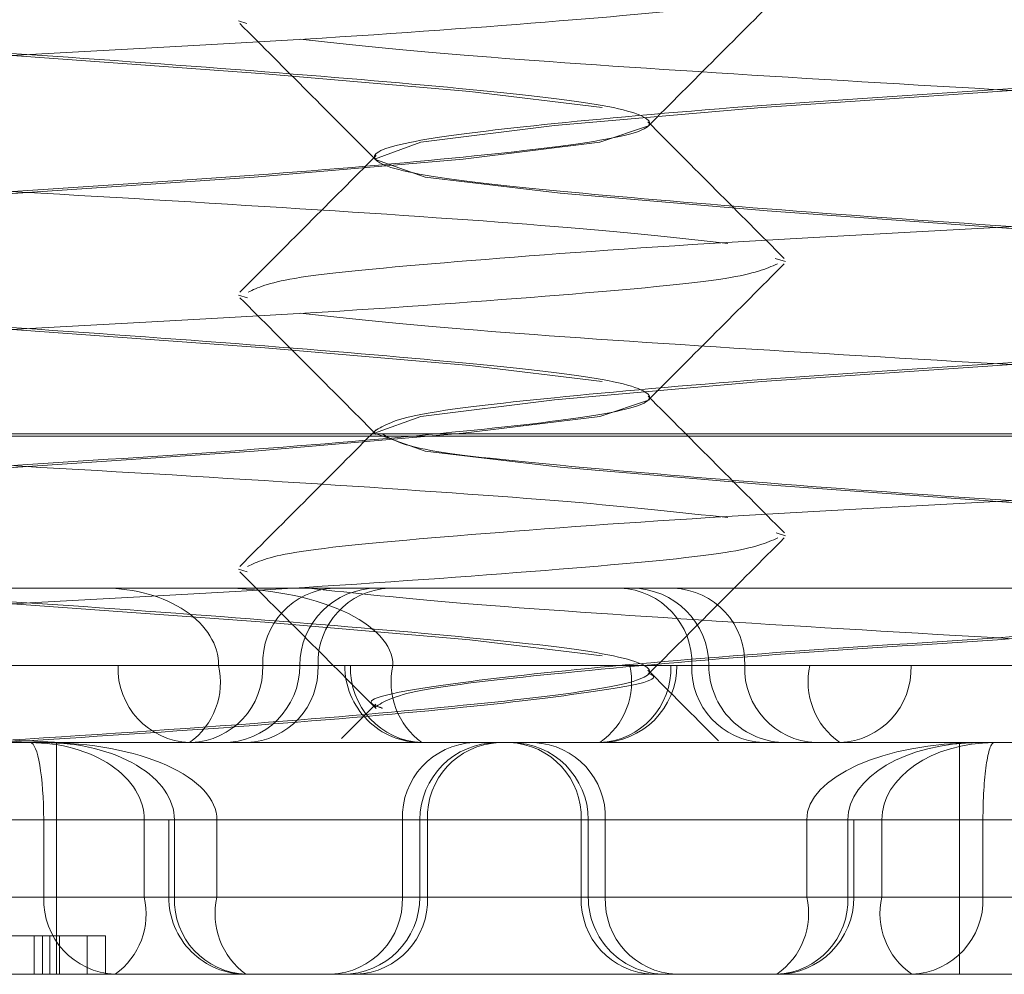
# Model space of a CAD drawing. Units: inches. Extents: x 0.3 to 10.6, y 0.4 to 8.2.
# Drawn here: x 6.4 to 6.4, y 5.4 to 5.4 of the extents above; entities that cross this region are included whole.
import ezdxf

# ---------------------------------------------------------------- set-up
doc = ezdxf.new("R2010")
doc.units = ezdxf.units.IN
doc.header["$MEASUREMENT"] = 0
doc.linetypes.add('HIDDEN', pattern=[0.07500000000000001, 0.05, -0.025])

msp = doc.modelspace()

# ---------------------------------------------------------------- linework, layer by layer
at = {"color": 7, "linetype": 'HIDDEN', "lineweight": 0}
for p, q in [((6.418462592717996, 5.372457302357841), (6.418496925893174, 5.372447219526963)), ((6.42014006732891, 5.372032604047109), (6.42014006732891, 5.372040714283329)), ((6.419017568301555, 5.371902986641686), (6.419017568301555, 5.371894876405466)), ((6.420652719128075, 5.371489104664374), (6.420694920219451, 5.37147583410088)), ((6.418462592717996, 5.371339192121622), (6.418499019704315, 5.371328494388581)), ((6.42014006732891, 5.370914493810888), (6.42014006732891, 5.370922604047109)), ((6.415751530617336, 5.370773654838347), (6.42788678089998, 5.370773654838347)), ((6.417256858301549, 5.370763812318661), (6.425918278301548, 5.370763812318661)), ((6.419017568301555, 5.370784876405465), (6.419017568301555, 5.370776766169246)), ((6.420656631992324, 5.370369763988093), (6.420694920219451, 5.370357723864659)), ((6.418462592717996, 5.370221081885401), (6.418498485267238, 5.370210541103723)), ((6.416772584199087, 5.370143733578503), (6.419028047226989, 5.370143733578503)), ((6.419028047226989, 5.370143733578503), (6.420238280303284, 5.370143733578503)), ((6.420238280303284, 5.370143733578503), (6.421922851570106, 5.370143733578503)), ((6.416578459533156, 5.369828772948583), (6.417971310835921, 5.369828772948583)), ((6.420059401846798, 5.369828772948583), (6.416650069925136, 5.369828772948583)), ((6.418561675124665, 5.369828772948583), (6.417168823821901, 5.369828772948583)), ((6.41738515556884, 5.369828772948583), (6.420227043481073, 5.369828772948583)), ((6.417971310835921, 5.369828772948583), (6.418381653256538, 5.369828772948583)), ((6.418381653256538, 5.369828772948583), (6.420227043481073, 5.369828772948583)), ((6.420227043481073, 5.369828772948583), (6.418561675124665, 5.369828772948583)), ((6.420528436211511, 5.369828772948583), (6.418713108623681, 5.369828772948583)), ((6.418787500762152, 5.369828772948583), (6.420227043481073, 5.369828772948583)), ((6.419092896474972, 5.369828772948583), (6.41889648372366, 5.369828772948583)), ((6.418919635127166, 5.369828772948583), (6.420227043481073, 5.369828772948583)), ((6.420227043481073, 5.369828772948583), (6.419092896474972, 5.369828772948583)), ((6.42014006732891, 5.369796383574668), (6.42014006732891, 5.369804493810889)), ((6.420227043481073, 5.369828772948583), (6.420251848202768, 5.369828772948583)), ((6.420251848202768, 5.369828772948583), (6.420381940640449, 5.369828772948583)), ((6.420251848202768, 5.369828772948583), (6.420312486429932, 5.369828772948583)), ((6.422521568614449, 5.369828772948583), (6.420251848202768, 5.369828772948583)), ((6.420251848202768, 5.369828772948583), (6.421810325396017, 5.369828772948583)), ((6.420251848202768, 5.369828772948583), (6.420794487490501, 5.369828772948583)), ((6.421967978930431, 5.369828772948583), (6.420528436211511, 5.369828772948583)), ((6.421207157672678, 5.369828772948583), (6.420794487490501, 5.369828772948583)), ((6.421207157672678, 5.369828772948583), (6.4226467003916, 5.369828772948583)), ((6.419023518014507, 5.369671195258105), (6.418882943852061, 5.369530304369007)), ((6.419017568301555, 5.369666766169244), (6.419017568301555, 5.369658655933025)), ((6.411408623280193, 5.369513812318662), (6.421779348194264, 5.369513812318662)), ((6.417720034554343, 5.368568930428898), (6.417720034554343, 5.369513812318662)), ((6.421404681556433, 5.369513812318662), (6.421404681556433, 5.368568930428898)), ((6.417668103477261, 5.36919885168874), (6.416008535967584, 5.36919885168874)), ((6.416719391950436, 5.36919885168874), (6.420781574665607, 5.36919885168874)), ((6.420949216299883, 5.36919885168874), (6.417025677635313, 5.36919885168874)), ((6.417472031180559, 5.36919885168874), (6.419131598690237, 5.36919885168874)), ((6.418078445897878, 5.36919885168874), (6.417668103477261, 5.36919885168874)), ((6.417668103477261, 5.368883891058818), (6.417668103477261, 5.36919885168874)), ((6.418078445897878, 5.36919885168874), (6.418078445897878, 5.368883891058818)), ((6.418178377145376, 5.36919885168874), (6.418078445897878, 5.36919885168874)), ((6.418178377145376, 5.36919885168874), (6.418201535891087, 5.36919885168874)), ((6.418178377145376, 5.36919885168874), (6.418178377145376, 5.368883891058818)), ((6.419861103400764, 5.36919885168874), (6.418201535891087, 5.36919885168874)), ((6.418201535891087, 5.36919885168874), (6.418201535891087, 5.368883891058818)), ((6.420949216299883, 5.36919885168874), (6.418201535891087, 5.36919885168874)), ((6.418374797238892, 5.36919885168874), (6.418201535891087, 5.36919885168874)), ((6.418374797238892, 5.368883891058818), (6.418374797238892, 5.36919885168874)), ((6.418374797238892, 5.36919885168874), (6.420949216299883, 5.36919885168874)), ((6.419131598690237, 5.36919885168874), (6.419890042655148, 5.36919885168874)), ((6.419131598690237, 5.36919885168874), (6.419131598690237, 5.368883891058818)), ((6.419203010562454, 5.36919885168874), (6.419203010562454, 5.368883891058818)), ((6.419959406235139, 5.36919885168874), (6.419203019740209, 5.36919885168874)), ((6.419234016464573, 5.36919885168874), (6.419234016464573, 5.368883891058818)), ((6.420949216299883, 5.36919885168874), (6.419234016464573, 5.36919885168874)), ((6.419861103400764, 5.36919885168874), (6.419861103400764, 5.368883891058818)), ((6.419890051832902, 5.368883891058818), (6.419890051832902, 5.36919885168874)), ((6.419959406235139, 5.36919885168874), (6.419959406235139, 5.368883891058818)), ((6.419959406235139, 5.36919885168874), (6.421674606070449, 5.36919885168874)), ((6.420781574665607, 5.36919885168874), (6.420781574665607, 5.368883891058818)), ((6.420949216299883, 5.36919885168874), (6.420781574665607, 5.36919885168874)), ((6.420949216299883, 5.368883891058818), (6.420949216299883, 5.36919885168874)), ((6.420949216299883, 5.36919885168874), (6.420974021021578, 5.36919885168874)), ((6.420974021021578, 5.368883891058818), (6.420974021021578, 5.36919885168874)), ((6.420974021021578, 5.36919885168874), (6.422460023617846, 5.36919885168874)), ((6.422163672276833, 5.36919885168874), (6.420974021021578, 5.36919885168874)), ((6.421087860350483, 5.36919885168874), (6.420974021021578, 5.36919885168874)), ((6.421087860350483, 5.368883891058818), (6.421087860350483, 5.36919885168874)), ((6.421087860350483, 5.36919885168874), (6.421500530532661, 5.36919885168874)), ((6.423215730367971, 5.36919885168874), (6.421500530532661, 5.36919885168874)), ((6.421500530532661, 5.36919885168874), (6.421500530532661, 5.368883891058818)), ((6.416008535967584, 5.368883891058818), (6.417668103477261, 5.368883891058818)), ((6.420781574665607, 5.368883891058818), (6.416719391950436, 5.368883891058818)), ((6.417025677635313, 5.368883891058818), (6.421087860350483, 5.368883891058818)), ((6.419131598690237, 5.368883891058818), (6.417472031180559, 5.368883891058818)), ((6.418078445897878, 5.368883891058818), (6.417668103477261, 5.368883891058818)), ((6.418078445897878, 5.368883891058818), (6.422163672276833, 5.368883891058818)), ((6.418374797238892, 5.368883891058818), (6.418178384487581, 5.368883891058818)), ((6.418201535891087, 5.368883891058818), (6.419861103400764, 5.368883891058818)), ((6.422460023617846, 5.368883891058818), (6.418374797238892, 5.368883891058818)), ((6.419131598690237, 5.368883891058818), (6.419890042655148, 5.368883891058818)), ((6.419959406235139, 5.368883891058818), (6.419203019740209, 5.368883891058818)), ((6.419234016464573, 5.368883891058818), (6.420949216299883, 5.368883891058818)), ((6.421674606070449, 5.368883891058818), (6.419959406235139, 5.368883891058818)), ((6.420781574665607, 5.368883891058818), (6.420974013679373, 5.368883891058818)), ((6.421087860350483, 5.368883891058818), (6.421500530532661, 5.368883891058818)), ((6.421500530532661, 5.368883891058818), (6.423215730367971, 5.368883891058818)), ((6.417629316998, 5.368726410743857), (6.417629316998, 5.368568930428898)), ((6.417663803780552, 5.368726410743857), (6.417663803780552, 5.368568930428898)), ((6.417693038511658, 5.368726410743857), (6.417693038511658, 5.368568930428898)), ((6.417732691856659, 5.368726410743857), (6.417732691856659, 5.368568930428898)), ((6.417845013558332, 5.368726410743857), (6.417845013558332, 5.368568930428898)), ((6.417920107959139, 5.368726410743857), (6.417920107959139, 5.368568930428898)), ((6.411408623280193, 5.368568930428898), (6.436211783438126, 5.368568930428898))]:
    msp.add_line(p, q, dxfattribs=at)
at = {"color": 7, "linetype": 'HIDDEN', "lineweight": 0, "flags": 128}
for points in [[(6.420135317449353, 5.373150714283329), (6.42013994634609, 5.3731489443371), (6.419937667030203, 5.37308062334747), (6.419380133853563, 5.373012302357842), (6.418526452210316, 5.372938395155188), (6.417562648788706, 5.372873087536224), (6.416570381551058, 5.372801095788415), (6.415733337490947, 5.372729104040609), (6.415193475996793, 5.372663796421643), (6.41500018831173, 5.37258988921899), (6.415202467627619, 5.372521568229361), (6.415760000804259, 5.372453247239731), (6.416613682447505, 5.372379340037078), (6.417577485869114, 5.372314032418114), (6.418569753106764, 5.372242040670305), (6.419406797166874, 5.372170048922497), (6.419946658661028, 5.372104741303533), (6.419946658661028, 5.372104741303533)], [(6.424155655756114, 5.372453931523576), (6.424157548221474, 5.372453247239731), (6.423950581103036, 5.372379340037078), (6.423399579458008, 5.372314032418114), (6.422554829512898, 5.372242040670305), (6.421559891016486, 5.372170048922497), (6.420598697897922, 5.372104741303533), (6.419752756539669, 5.37203083410088), (6.41920653790506, 5.371962513111251), (6.419017588381636, 5.371894192121621), (6.419224555500074, 5.371820284918967), (6.419775557145104, 5.371754977300003), (6.420620307090212, 5.371682985552195), (6.421615245586624, 5.371610993804388), (6.422576438705188, 5.371545686185422), (6.423422380063442, 5.371471778982769), (6.42396859869805, 5.37140345799314), (6.42396859869805, 5.37140345799314)], [(6.420135317449353, 5.372032604047109), (6.42013994634609, 5.37203083410088), (6.419937667030203, 5.371962513111251), (6.419380133853563, 5.371894192121621), (6.418526452210316, 5.371820284918967), (6.417562648788706, 5.371754977300003), (6.416570381551058, 5.371682985552195), (6.415733337490947, 5.371610993804388), (6.415193475996793, 5.371545686185422), (6.41500018831173, 5.371471778982769), (6.415202467627619, 5.37140345799314), (6.415760000804259, 5.371335137003511), (6.416613682447505, 5.371261229800857), (6.417577485869114, 5.371195922181893), (6.418569753106764, 5.371123930434085), (6.419406797166874, 5.371051938686278), (6.419946658661028, 5.370986631067312), (6.419946658661028, 5.370986631067312)], [(6.424155655756114, 5.371335821287356), (6.424157548221474, 5.371335137003511), (6.423950581103036, 5.371261229800857), (6.423399579458008, 5.371195922181893), (6.422554829512898, 5.371123930434085), (6.421559891016486, 5.371051938686278), (6.420598697897922, 5.370986631067312), (6.419752756539669, 5.370912723864659), (6.41920653790506, 5.37084440287503), (6.419017588381636, 5.3707760818854), (6.419224555500074, 5.370702174682748), (6.419775557145104, 5.370636867063783), (6.420620307090212, 5.370564875315974), (6.421615245586624, 5.370492883568168), (6.422576438705188, 5.370427575949202), (6.423422380063442, 5.370353668746549), (6.42396859869805, 5.37028534775692), (6.42396859869805, 5.37028534775692)], [(6.420135317449353, 5.370914493810888), (6.42013994634609, 5.370912723864659), (6.419937667030203, 5.37084440287503), (6.419380133853563, 5.3707760818854), (6.418526452210316, 5.370702174682748), (6.417562648788706, 5.370636867063783), (6.416570381551058, 5.370564875315974), (6.415733337490947, 5.370492883568168), (6.415193475996793, 5.370427575949202), (6.41500018831173, 5.370353668746549), (6.415202467627619, 5.37028534775692), (6.415760000804259, 5.37021702676729), (6.416613682447505, 5.370143119564638), (6.417577485869114, 5.370077811945672), (6.418569753106764, 5.370005820197864), (6.419406797166874, 5.369933828450058), (6.419946658661028, 5.369868520831091), (6.419946658661028, 5.369868520831091)]]:
    msp.add_lwpolyline(points, dxfattribs=at)
at = {"color": 7, "linetype": 'HIDDEN', "lineweight": 0}
for centre, radius, start, end in [((6.418865515877996, 5.369839926611482), 0.0003040454038143284, 92.2692556751161, 182.102321634724), ((6.419028047226989, 5.369828772948583), 0.0003149606299217567, 90, 180), ((6.41909058915503, 5.36984068693552), 0.0003033224636963027, 92.44360888986994, 182.2510591702002), ((6.4200086456766, 5.36983992661148), 0.0003040454038162188, 357.8976783657855, 87.73074432473653), ((6.420067002037142, 5.369828772948583), 0.0003149606299199803, 0, 90), ((6.420225347818629, 5.369840686935518), 0.0003033224636991407, 357.7489408301631, 87.55639110964154), ((6.418275151589252, 5.369817619285683), 0.0003040454038143936, 177.8976783649423, 267.7307443247175), ((6.418083536302203, 5.369761186454002), 0.0003056822741209978, 305.9770401239393, 12.77367712582398), ((6.418257834371335, 5.369817619285683), 0.0003040454038135212, 272.2692556751169, 2.10232163506387), ((6.418398125967146, 5.369828772948583), 0.0003149606299217567, 270.0000000000008, 0), ((6.418484412369271, 5.369816858961646), 0.0003033224636983579, 272.4436088905341, 2.251059170347242), ((6.419211437011376, 5.369828772948583), 0.0003149606299217567, 180, 270.0000000000008), ((6.419223475880495, 5.369817619285683), 0.000304045403813486, 177.89767836493, 267.7307443250519), ((6.419391013429308, 5.369761186454002), 0.0003056822741220683, 167.2263228742128, 234.0229598756582), ((6.419923955088191, 5.369816858961646), 0.0003033224636992454, 272.4436088905341, 2.251059170340652), ((6.419765090343908, 5.369761946778041), 0.0003018029121834275, 304.6970006868576, 12.79263890319532), ((6.419936887572846, 5.369828772948583), 0.0003149606299217567, 270.0000000000008, 0), ((6.420616327183261, 5.369817619285683), 0.000304045403813486, 177.89767836493, 267.7307443250519), ((6.420696923296983, 5.369828772948583), 0.0003149606299217567, 180, 270.0000000000008), ((6.420831524604391, 5.369816858961645), 0.0003033224636966178, 177.7489408294719, 267.5563911097956), ((6.421088798993387, 5.369761946778039), 0.000301802912180553, 167.2073610961621, 235.302999313272), ((6.420904069279797, 5.369816858961646), 0.0003033224636983579, 272.4436088903664, 2.251059170347242), ((6.419435439443569, 5.369210005351639), 0.0003040454038153313, 92.26925567527009, 182.1023216347178), ((6.419517971192375, 5.36919885168874), 0.0003149606299217567, 90, 180), ((6.419537104857452, 5.369210765675678), 0.0003033224636963027, 92.44360888986994, 182.2510591705355), ((6.419557262647436, 5.369210005351643), 0.000304045403811796, 357.8976783645901, 87.73074432520515), ((6.419575091202982, 5.36919885168874), 0.0003149606299217567, 0, 90), ((6.419656317842257, 5.369210765675675), 0.0003033224637000037, 357.7489408301631, 87.55639110948822), ((6.417971944230591, 5.36887273739592), 0.0003040454038143383, 177.8976783654379, 267.7307443252258), ((6.417780328943542, 5.368816304564238), 0.0003056822741216676, 305.9770401244412, 12.77367712562481), ((6.418493337775298, 5.368883891058818), 0.0003149606299217567, 180, 270.0000000000008), ((6.418505376644418, 5.368872737395919), 0.0003040454038143284, 177.8976783652768, 267.7307443248847), ((6.418672914193229, 5.368816304564239), 0.0003056822741223374, 167.2263228745744, 234.0229598757928), ((6.418827757936907, 5.368872737395918), 0.0003040454038134734, 272.2692556751235, 2.10232163489661), ((6.418888049932533, 5.368883891058818), 0.0003149606299217567, 270.0000000000008, 0), ((6.418930928071692, 5.368871977071882), 0.0003033224636982881, 272.4436088901988, 2.251059170011958), ((6.420164944154095, 5.36887273739592), 0.0003040454038144087, 177.8976783654441, 267.7307443248914), ((6.420205012462824, 5.368883891058818), 0.0003149606299217567, 180, 270.0000000000008), ((6.420262494628019, 5.368871977071882), 0.0003033224636972658, 177.7489408299749, 267.5563911098028), ((6.420646127907003, 5.368871977071882), 0.0003033224636974006, 272.4436088901988, 2.251059170018547), ((6.420487263162726, 5.368817064888273), 0.0003018029121756938, 304.6970006862284, 12.79263890406197), ((6.420659060391657, 5.368883891058818), 0.0003149606299208685, 270.0000000000008, 0), ((6.42138217185337, 5.368817064888276), 0.0003018029121808291, 167.2073610966927, 235.3029993133679), ((6.421197442139781, 5.368871977071883), 0.0003033224636981532, 272.4436088901917, 2.251059169850905)]:
    msp.add_arc(centre, radius, start, end, dxfattribs=at)
for centre, major_axis, ratio, start_param, end_param in [((6.417916590024522, 5.369828772948583), (0.0004650632320162273, 0), 0.6772425946349387, 0, 1.570796326794897), ((6.418390752170144, 5.369828772948583), (0.0007021443048271792, 0), 0.4485696569158655, 0, 1.570796326794897), ((6.417613382665862, 5.36919885168874), (0.0004650632320162273, 0), 0.6772425946387584, 0, 1.570796326794897), ((6.417613382665862, 5.36919885168874), (0, 0.0003149606299217567), 0.1737385761958178, 4.712388980384692, 6.283185307179586), ((6.417672652934065, 5.36919885168874), (0.0005288829570222475, 0), 0.5955204752580217, 0, 1.570796326794897), ((6.417672652934065, 5.36919885168874), (0.0007021443048271792, 0), 0.4485696569158655, 0, 1.570796326794897), ((6.421484400756011, 5.36919885168874), (0.0007028260904036187, 0), 0.4481345160947016, 1.570796326794897, 3.141592653589793), ((6.421484400756011, 5.36919885168874), (0.0005351844561278796, 0), 0.5885085531080866, 1.570796326794897, 3.141592653589793), ((6.421545657892986, 5.36919885168874), (0.0004577975425021918, 0), 0.6879910892493458, 1.570796326794897, 3.141592653589793), ((6.421545657892986, 5.36919885168874), (0, 0.0003149606299217567), 0.1432793690317307, 0, 1.570796326794897)]:
    msp.add_ellipse(centre, major_axis=major_axis, ratio=ratio, start_param=start_param, end_param=end_param, dxfattribs=at)
for points, knots in [([(6.41856975317267, 5.378958812318661), (6.418867431383223, 5.378934240083698), (6.419453474024063, 5.378885864431875), (6.42001160336716, 5.378822811987655), (6.42020823691441, 5.378746723845341), (6.419998237544877, 5.378679284764796), (6.41942161985022, 5.378611845684236), (6.418563868175483, 5.378535757541114), (6.417551857627061, 5.378472705095478), (6.416543811379172, 5.378399757205738), (6.415693523503079, 5.378326809315999), (6.415126631732744, 5.378263756870362), (6.414932400625866, 5.378187668727241), (6.415141763954743, 5.378120229646684), (6.415718551582358, 5.378052790566126), (6.416576256969941, 5.377976702423003), (6.417588279626337, 5.377913649977368), (6.418596322573163, 5.377840702087629), (6.419446611336963, 5.377767754197889), (6.42001350287464, 5.377704701752253), (6.420207734045308, 5.377628613609131), (6.419998370699542, 5.377561174528573), (6.41942158307644, 5.377493735448015), (6.418563877687627, 5.377417647304893), (6.417551855031553, 5.377354594859258), (6.41654381208464, 5.377281646969519), (6.415693523320863, 5.377208699079778), (6.415126631783179, 5.377145646634142), (6.414932400612514, 5.37706955849102), (6.415141763958279, 5.377002119410462), (6.415718551581382, 5.376934680329907), (6.416576256970194, 5.376858592186783), (6.417588279626269, 5.376795539741148), (6.418596322573181, 5.376722591851408), (6.419446611336958, 5.376649643961668), (6.420013502874641, 5.376586591516032), (6.420207734045308, 5.376510503372911), (6.419998370699542, 5.376443064292352), (6.419421583076439, 5.376375625211796), (6.418563877687628, 5.376299537068673), (6.417551855031553, 5.376236484623037), (6.41654381208464, 5.376163536733298), (6.415693523320863, 5.376090588843558), (6.415126631783179, 5.376027536397922), (6.414932400612514, 5.3759514482548), (6.415141763958279, 5.375884009174242), (6.415718551581381, 5.375816570093686), (6.416576256970194, 5.375740481950563), (6.417588279626269, 5.375677429504926), (6.418596322573182, 5.375604481615188), (6.419446611336958, 5.375531533725447), (6.420013502874641, 5.375468481279812), (6.420207734045308, 5.375392393136689), (6.419998370699542, 5.375324954056132), (6.41942158307644, 5.375257514975575), (6.418563877687627, 5.375181426832452), (6.417551855031553, 5.375118374386818), (6.41654381208464, 5.375045426497077), (6.415693523320864, 5.374972478607337), (6.415126631783179, 5.374909426161702), (6.414932400612514, 5.374833338018579), (6.415141763958279, 5.374765898938022), (6.415718551581382, 5.374698459857465), (6.416576256970194, 5.374622371714342), (6.417588279626269, 5.374559319268706), (6.418596322573181, 5.374486371378968), (6.419446611336958, 5.374413423489226), (6.420013502874641, 5.374350371043591), (6.420207734045308, 5.374274282900469), (6.419998370699542, 5.374206843819911), (6.41942158307644, 5.374139404739354), (6.418563877687627, 5.374063316596231), (6.417551855031553, 5.374000264150598), (6.41654381208464, 5.373927316260857), (6.415693523320863, 5.373854368371117), (6.415126631783179, 5.373791315925481), (6.414932400612514, 5.373715227782358), (6.415141763958279, 5.373647788701803), (6.415718551581381, 5.373580349621244), (6.416576256970194, 5.373504261478122), (6.417588279626269, 5.373441209032488), (6.418596322573181, 5.373368261142746), (6.419446611336958, 5.373295313253007), (6.420013502874641, 5.373232260807371), (6.420207734045308, 5.373156172664248), (6.419998370699542, 5.373088733583692), (6.419421583076439, 5.373021294503133), (6.418563877687627, 5.372945206360011), (6.417551855031553, 5.372882153914377), (6.41654381208464, 5.372809206024636), (6.415693523320864, 5.372736258134896), (6.415126631783179, 5.37267320568926), (6.414932400612514, 5.372597117546138), (6.415141763958279, 5.372529678465581), (6.415718551581382, 5.372462239385024), (6.416576256970194, 5.372386151241901), (6.417588279626269, 5.372323098796267), (6.418596322573181, 5.372250150906526), (6.419446611336958, 5.372177203016786), (6.420013502874641, 5.37211415057115), (6.420207734045308, 5.372038062428028), (6.419998370699542, 5.371970623347471), (6.419421583076439, 5.371903184266913), (6.418563877687628, 5.371827096123791), (6.417551855031553, 5.371764043678156), (6.41654381208464, 5.371691095788416), (6.415693523320864, 5.371618147898676), (6.415126631783179, 5.371555095453041), (6.414932400612514, 5.371479007309919), (6.415141763958279, 5.371411568229361), (6.415718551581382, 5.371344129148803), (6.416576256970194, 5.37126804100568), (6.417588279626269, 5.371204988560046), (6.418596322573181, 5.371132040670306), (6.419446611336958, 5.371059092780565), (6.420013502874641, 5.370996040334931), (6.420207734045308, 5.370919952191808), (6.419998370699542, 5.370852513111251), (6.41942158307644, 5.370785074030694), (6.418563877687627, 5.370708985887572), (6.417551855031554, 5.370645933441934), (6.416543812084631, 5.370572985552202), (6.415693523320892, 5.370500037662429), (6.415126631783075, 5.370436985216918), (6.414932400612918, 5.370360897073319), (6.415141763956816, 5.370293457994511), (6.415718551586907, 5.370226018907403), (6.416576256949322, 5.370149930789021), (6.417588279701675, 5.370086878253153), (6.418596322281243, 5.370013930707704), (6.419446612411039, 5.369940981537663), (6.4200134989383, 5.369877933788043), (6.420207749263133, 5.369801827692692), (6.419998315597117, 5.369734454519737), (6.419421791175099, 5.369666768754167), (6.418509223849053, 5.369586897690568), (6.417766730155926, 5.369539243493166), (6.417370490418234, 5.369513812318662)], [0, 0, 0, 0, 0.007471705390271425, 0.01470963544948448, 0.02224702168032222, 0.02959070951036837, 0.03693439734041416, 0.0444717835712518, 0.05170971387941475, 0.05918141953862432, 0.06665312519783327, 0.07389105550599635, 0.081428441736834, 0.08877212956688015, 0.09611581739692593, 0.1036532036277636, 0.1108911339359265, 0.1183628395951361, 0.125834545254345, 0.1330724755625081, 0.1406098617933458, 0.1479535496233919, 0.1552972374534377, 0.1628346236842753, 0.1700725539924383, 0.1775442596516479, 0.1850159653108568, 0.1922538956190199, 0.1997912818498575, 0.2071349696799037, 0.2144786575099494, 0.2220160437407871, 0.22925397404895, 0.2367256797081596, 0.2441973853673686, 0.2514353156755316, 0.2589727019063693, 0.2663163897364151, 0.2736600775664612, 0.2811974637972988, 0.2884353941054618, 0.2959070997646713, 0.3033788054238803, 0.3106167357320434, 0.3181541219628811, 0.3254978097929272, 0.3328414976229729, 0.3403788838538106, 0.3476168141619735, 0.3550885198211831, 0.3625602254803922, 0.3697981557885553, 0.3773355420193929, 0.384679229849439, 0.3920229176794848, 0.3995603039103224, 0.4067982342184853, 0.4142699398776949, 0.421741645536904, 0.4289795758450671, 0.4365169620759047, 0.4438606499059508, 0.4512043377359966, 0.4587417239668342, 0.4659796542749972, 0.4734513599342068, 0.4809230655934157, 0.4881609959015788, 0.4956983821324164, 0.5030420699624621, 0.5103857577925083, 0.5179231440233458, 0.5251610743315087, 0.5326327799907185, 0.5401044856499273, 0.5473424159580904, 0.5548798021889281, 0.5622234900189739, 0.5695671778490199, 0.5771045640798576, 0.5843424943880204, 0.5918142000472301, 0.599285905706439, 0.606523836014602, 0.6140612222454397, 0.6214049100754855, 0.6287485979055315, 0.6362859841363692, 0.643523914444532, 0.6509956201037417, 0.6584673257629506, 0.6657052560711136, 0.6732426423019513, 0.6805863301319974, 0.6879300179620432, 0.6954674041928809, 0.7027053345010438, 0.7101770401602527, 0.7176487458194623, 0.7248866761276254, 0.732424062358463, 0.7397677501885089, 0.747111438018555, 0.7546488242493926, 0.7618867545575555, 0.7693584602167645, 0.776830165875974, 0.7840680961841371, 0.7916054824149747, 0.7989491702450207, 0.8062928580750667, 0.8138302443059044, 0.8210681746140672, 0.8285398802732767, 0.8360115859324858, 0.8432495162406487, 0.8507869024714863, 0.8581305903015325, 0.8654742781315785, 0.8730116643624163, 0.8802495946705793, 0.8877213003297888, 0.8951930059889978, 0.9024309362971609, 0.9099683225279986, 0.9173120103580443, 0.9246556981880905, 0.9321930844189282, 0.9394310147270911, 0.9469027203863007, 0.9543744260455096, 0.9616123563536727, 0.9691497425845105, 0.9764934304145563, 0.9838371182446023, 0.9913745044754401, 1, 1, 1, 1]), ([(6.422554829446619, 5.378958812318661), (6.422225256318314, 5.378934240083698), (6.421576421772774, 5.378885864431875), (6.420558661671577, 5.378822811987654), (6.419711056899847, 5.378746723845342), (6.419145361045906, 5.378679284764796), (6.418949953570069, 5.378611845684236), (6.419157883432033, 5.378535757541113), (6.41973648390216, 5.378472705095478), (6.420594598715428, 5.378399757205738), (6.421605355045843, 5.378326809315999), (6.422614636974109, 5.378263756870362), (6.423464566274722, 5.378187668727241), (6.424029646717991, 5.378120229646683), (6.424225218615009, 5.378052790566126), (6.424017243967215, 5.377976702423004), (6.423438655212339, 5.377913649977368), (6.422580537205079, 5.37784070208763), (6.421569781733579, 5.377767754197889), (6.4205604995802, 5.377704701752253), (6.419710570341308, 5.377628613609131), (6.419145489881699, 5.377561174528573), (6.418949917989046, 5.377493735448016), (6.419157892635651, 5.377417647304893), (6.419736481390837, 5.377354594859258), (6.420594599398013, 5.377281646969519), (6.421605354869537, 5.377208699079778), (6.422614637022908, 5.377145646634143), (6.423464566261803, 5.37706955849102), (6.424029646721411, 5.377002119410462), (6.424225218614064, 5.376934680329907), (6.424017243967459, 5.376858592186783), (6.423438655212273, 5.376795539741148), (6.422580537205096, 5.376722591851408), (6.421569781733575, 5.376649643961668), (6.420560499580201, 5.376586591516032), (6.419710570341308, 5.37651050337291), (6.419145489881699, 5.376443064292353), (6.418949917989046, 5.376375625211796), (6.419157892635651, 5.376299537068673), (6.419736481390837, 5.376236484623037), (6.420594599398013, 5.376163536733298), (6.421605354869537, 5.376090588843558), (6.422614637022908, 5.376027536397922), (6.423464566261803, 5.3759514482548), (6.424029646721411, 5.375884009174243), (6.424225218614064, 5.375816570093684), (6.424017243967459, 5.375740481950563), (6.423438655212273, 5.375677429504927), (6.422580537205096, 5.375604481615188), (6.421569781733575, 5.375531533725447), (6.420560499580201, 5.375468481279812), (6.419710570341308, 5.375392393136689), (6.419145489881699, 5.375324954056132), (6.418949917989046, 5.375257514975575), (6.419157892635651, 5.375181426832452), (6.419736481390837, 5.375118374386818), (6.420594599398013, 5.375045426497078), (6.421605354869536, 5.374972478607337), (6.422614637022908, 5.374909426161702), (6.423464566261803, 5.37483333801858), (6.424029646721411, 5.374765898938022), (6.424225218614064, 5.374698459857465), (6.424017243967459, 5.374622371714342), (6.423438655212273, 5.374559319268706), (6.422580537205096, 5.374486371378967), (6.421569781733575, 5.374413423489226), (6.420560499580201, 5.374350371043591), (6.419710570341308, 5.374274282900469), (6.419145489881699, 5.374206843819913), (6.418949917989046, 5.374139404739354), (6.419157892635651, 5.374063316596232), (6.419736481390837, 5.374000264150598), (6.420594599398013, 5.373927316260857), (6.421605354869536, 5.373854368371116), (6.422614637022908, 5.373791315925481), (6.423464566261803, 5.373715227782358), (6.424029646721411, 5.373647788701803), (6.424225218614064, 5.373580349621244), (6.424017243967459, 5.373504261478122), (6.423438655212273, 5.373441209032487), (6.422580537205096, 5.373368261142747), (6.421569781733575, 5.373295313253007), (6.420560499580201, 5.373232260807371), (6.419710570341308, 5.373156172664248), (6.419145489881699, 5.373088733583692), (6.418949917989046, 5.373021294503134), (6.419157892635651, 5.372945206360011), (6.419736481390837, 5.372882153914377), (6.420594599398013, 5.372809206024636), (6.421605354869537, 5.372736258134896), (6.422614637022908, 5.37267320568926), (6.423464566261803, 5.372597117546138), (6.424029646721411, 5.372529678465581), (6.424225218614064, 5.372462239385024), (6.424017243967459, 5.3723861512419), (6.423438655212273, 5.372323098796267), (6.422580537205096, 5.372250150906526), (6.421569781733575, 5.372177203016785), (6.4205604995802, 5.37211415057115), (6.41971057034131, 5.372038062428027), (6.419145489881686, 5.371970623347472), (6.418949917989094, 5.371903184266912), (6.41915789263547, 5.371827096123795), (6.419736481391494, 5.371764043678142), (6.42059459939547, 5.371691095788471), (6.421605354878897, 5.371618147898471), (6.422614636988603, 5.371555095453791), (6.423464566394427, 5.371479007307017), (6.424029646241189, 5.371411568239865), (6.424225220427659, 5.371344129109133), (6.424017237116884, 5.371268041155528), (6.423438679962451, 5.371204988018667), (6.422580441382411, 5.371132042766305), (6.421570134277924, 5.371059085069103), (6.420559207559084, 5.370996068596262), (6.41971556527184, 5.370919842934002), (6.419129350178367, 5.370853130241439), (6.419055980866628, 5.370807551216734), (6.419019480846996, 5.370784876405465)], [0, 0, 0, 0, 0.008633809941885756, 0.01699748453018943, 0.02570719091935852, 0.03419307221223065, 0.04267895350510287, 0.05138865989427208, 0.05975233477024548, 0.06838614502289841, 0.07701995527555056, 0.08538363015152474, 0.09409333654069373, 0.1025792178335659, 0.1110650991264381, 0.1197748055156073, 0.1281384803915807, 0.1367722906442336, 0.1454061008968857, 0.1537697757728599, 0.1624794821620289, 0.170965363454901, 0.1794512447477732, 0.1881609511369425, 0.1965246260129159, 0.2051584362655688, 0.2137922465182209, 0.2221559213941951, 0.2308656277833641, 0.2393515090762362, 0.2478373903691084, 0.2565470967582776, 0.264910771634251, 0.2735445818869039, 0.282178392139556, 0.2905420670155303, 0.2992517734046992, 0.3077376546975714, 0.3162235359904436, 0.3249332423796127, 0.3332969172555861, 0.3419307275082391, 0.3505645377608912, 0.3589282126368654, 0.3676379190260344, 0.3761238003189065, 0.3846096816117787, 0.3933193880009479, 0.4016830628769213, 0.4103168731295742, 0.4189506833822264, 0.4273143582582006, 0.4360240646473695, 0.4445099459402416, 0.4529958272331138, 0.4617055336222831, 0.4700692084982565, 0.4787030187509094, 0.4873368290035616, 0.4957005038795358, 0.5044102102687047, 0.5128960915615768, 0.521381972854449, 0.5300916792436182, 0.5384553541195917, 0.5470891643722448, 0.5557229746248967, 0.5640866495008708, 0.5727963558900399, 0.5812822371829119, 0.5897681184757841, 0.5984778248649534, 0.6068414997409268, 0.6154753099935798, 0.6241091202462318, 0.632472795122206, 0.641182501511375, 0.6496683828042471, 0.6581542640971192, 0.6668639704862884, 0.6752276453622619, 0.683861455614915, 0.6924952658675669, 0.700858940743541, 0.7095686471327101, 0.7180545284255822, 0.726540409718454, 0.7352501161076237, 0.7436137909835971, 0.7522476012362501, 0.7608814114889021, 0.7692450863648763, 0.7779547927540452, 0.7864406740469173, 0.7949265553397893, 0.8036362617289589, 0.8119999366049323, 0.8206337468575847, 0.8292675571102375, 0.8376312319862117, 0.8463409383753807, 0.8548268196682528, 0.8633127009611248, 0.872022407350294, 0.8803860822262676, 0.88901989247892, 0.8976537027315727, 0.9060173776075469, 0.914727083996716, 0.9232129652895881, 0.9316988465824603, 0.9404085529716295, 0.9487722278476028, 0.9574060381002552, 0.9660398483529079, 0.974403523228882, 0.9831132296180508, 0.9915991109109232, 1, 1, 1, 1]), ([(6.420662325525864, 5.372584890499991), (6.420616930718163, 5.372565028396428), (6.420519206448789, 5.37252226999173), (6.419813505446341, 5.372458305304866), (6.418780591960481, 5.372382061113111), (6.417546910780781, 5.372319050407182), (6.416324412086696, 5.372246118427968), (6.415280540781389, 5.372173052023735), (6.414627040596504, 5.372110437372547), (6.41436138685466, 5.372055015032013), (6.414466314943554, 5.372028698052175), (6.414478557756106, 5.372025627436343)], [0, 0, 0, 0, 0.107605710020771, 0.2316496076229814, 0.3589545865246714, 0.4812176244592575, 0.6074169365912478, 0.733616248723236, 0.8558792866578281, 0.9831842655595129, 0.9999999999999999, 0.9999999999999999, 0.9999999999999999, 0.9999999999999999]), ([(6.420133113441086, 5.372027205822756), (6.420225789687013, 5.37212010508199), (6.420411162468622, 5.372305923939041), (6.420596596999252, 5.372491684008396), (6.420689324412823, 5.372584574209146)], [0, 0, 0, 0, 0.4999452731002051, 1, 1, 1, 1]), ([(6.418467772133758, 5.372447341535185), (6.418560508527043, 5.372354433665105), (6.418745960485196, 5.372168638791874), (6.418931363447403, 5.371982780395861), (6.419024054517049, 5.371889861634887)], [0, 0, 0, 0, 0.5000561558312214, 1, 1, 1, 1]), ([(6.418714255070183, 5.372383395155189), (6.418913005916486, 5.372361977079258), (6.419316906418095, 5.372318451369694), (6.420385166265157, 5.372246258097267), (6.421609333520322, 5.372173101096864), (6.422831413594401, 5.372110113482174), (6.423890371444954, 5.372034000106345), (6.424287032676638, 5.371988850258799), (6.424482790087175, 5.37196656822936)], [0, 0, 0, 0, 0.1633934990516067, 0.3320474727749157, 0.500701446498212, 0.6640949455498241, 0.834226542971484, 1, 1, 1, 1]), ([(6.420689226292536, 5.371488971312288), (6.42059649256118, 5.37158187339149), (6.420411045330879, 5.371767657280753), (6.420225661284228, 5.371953502666441), (6.420132979373662, 5.37204641522136)], [0, 0, 0, 0, 0.50005455032244, 1, 1, 1, 1]), ([(6.414691176641542, 5.37196656822936), (6.414891814491392, 5.371944286199922), (6.415298364907162, 5.371899136352377), (6.416366631105654, 5.371823022976548), (6.417592091077714, 5.371760035361857), (6.418812910888608, 5.371686878361455), (6.419871798007828, 5.371614685089027), (6.420265941694387, 5.371571159379463), (6.420459891419521, 5.371549741303532)], [0, 0, 0, 0, 0.1657734570285079, 0.3359050544501769, 0.49929855350178, 0.6679525272250868, 0.8366065009483941, 1, 1, 1, 1]), ([(6.419024485679162, 5.371908387192714), (6.418931848382678, 5.371815526318742), (6.418746557058319, 5.371629787799022), (6.418561193354493, 5.371444097629882), (6.418468503133615, 5.371351244161607)], [0, 0, 0, 0, 0.4999548511138374, 1, 1, 1, 1]), ([(6.424676973723336, 5.371887801135529), (6.424631740542118, 5.371866138944677), (6.424535914864943, 5.371820247984732), (6.423830446527169, 5.371759925441012), (6.422797002842213, 5.371687061290572), (6.421565895424325, 5.371614074704863), (6.420336740821681, 5.37155107911177), (6.419313709187844, 5.371474827719135), (6.418627970295518, 5.371411713153671), (6.418541124973856, 5.371369827398042), (6.418501746961206, 5.371350835266014)], [0, 0, 0, 0, 0.1138081829043505, 0.2411005792948858, 0.3724911707237797, 0.5038817621526729, 0.631174158543206, 0.7637158989628414, 0.892862411679599, 1, 1, 1, 1]), ([(6.420661453412925, 5.371466538016716), (6.420616191693378, 5.37144675731419), (6.420518539792986, 5.371404080561911), (6.419813447232772, 5.371340195305379), (6.418780607762244, 5.371263950826597), (6.41754690380788, 5.371200940145425), (6.416324424343772, 5.371128008351536), (6.415280499490608, 5.371054941183869), (6.41462719095547, 5.370992329352747), (6.41436139805985, 5.370936978925522), (6.414465856735834, 5.37091072898557), (6.414477799203004, 5.370907727903629)], [0, 0, 0, 0, 0.1072540886938141, 0.2314000813638502, 0.3588098393857224, 0.4811735066409872, 0.6074766878675502, 0.7337798690941111, 0.8561435363493818, 0.9835532943712556, 1, 1, 1, 1]), ([(6.420132992931304, 5.370908979543051), (6.420225643818485, 5.371001855383668), (6.420410963602456, 5.371187625118241), (6.420596354757271, 5.371373342679764), (6.420689059342952, 5.371466210484659)], [0, 0, 0, 0, 0.4999514093686241, 1, 1, 1, 1]), ([(6.418468383984196, 5.371328618248157), (6.418561114388632, 5.371235719636728), (6.418746555313583, 5.371049942333864), (6.418931932746386, 5.370864104429055), (6.41902461152423, 5.370771195439893)], [0, 0, 0, 0, 0.5000536125477127, 1, 1, 1, 1]), ([(6.418714255070183, 5.371265284918968), (6.418913005916486, 5.371243866843038), (6.419316906418095, 5.371200341133474), (6.420385166265157, 5.371128147861046), (6.421609333520322, 5.371054990860643), (6.422831413594401, 5.370992003245953), (6.423890371444954, 5.370915889870124), (6.424287032676638, 5.370870740022578), (6.424482790087175, 5.37084845799314)], [0, 0, 0, 0, 0.1633934990516067, 0.3320474727749157, 0.500701446498212, 0.6640949455498241, 0.834226542971484, 1, 1, 1, 1]), ([(6.420690417658276, 5.370369635097346), (6.420597697399484, 5.370462530882404), (6.420412276478511, 5.370648302818812), (6.420226896569549, 5.370834134402008), (6.420134216411206, 5.3709270403736)], [0, 0, 0, 0, 0.5000528435808433, 1, 1, 1, 1]), ([(6.414691176641542, 5.37084845799314), (6.414891814491392, 5.370826175963701), (6.415298364907162, 5.370781026116156), (6.416366631105654, 5.370704912740328), (6.417592091077714, 5.370641925125636), (6.418812910888608, 5.370568768125235), (6.419871798007828, 5.370496574852806), (6.420265941694387, 5.370453049143242), (6.420459891419521, 5.370431631067313)], [0, 0, 0, 0, 0.1657734570285079, 0.3359050544501769, 0.49929855350178, 0.6679525272250868, 0.8366065009483941, 1, 1, 1, 1]), ([(6.419024215262404, 5.370790012821577), (6.41893153476756, 5.370697111827289), (6.418746153182849, 5.370511289194692), (6.418560716810096, 5.370325526098029), (6.418467988323166, 5.370232634230995)], [0, 0, 0, 0, 0.4999444523565225, 1, 1, 1, 1]), ([(6.424675980785661, 5.370769399297305), (6.424630894972303, 5.370747837791806), (6.424535148707898, 5.370702048807361), (6.42383038069435, 5.370641816445201), (6.422797022863041, 5.370568950708452), (6.421565882422764, 5.370495964590253), (6.420336772952763, 5.370432968724339), (6.419313589548406, 5.37035671798081), (6.418626693811462, 5.370293446743526), (6.418539746000127, 5.370251399978918), (6.418500140598902, 5.370232247352109)], [0, 0, 0, 0, 0.1132422049320807, 0.2404862480666266, 0.3718269295002498, 0.5031676109338724, 0.630411654068418, 0.7629030472176294, 0.8920005023742619, 1, 1, 1, 1]), ([(6.41905132828608, 5.370772143724881), (6.419087849686589, 5.370751035374609), (6.419166272269933, 5.370705709310021), (6.419743401159796, 5.370645872999306), (6.420592718585594, 5.370573001980692), (6.421605840656227, 5.370500033419132), (6.422614502602694, 5.370436986391264), (6.423464601691318, 5.370360896763017), (6.424029637903483, 5.37029345807455), (6.424225218921428, 5.370226018893332), (6.424017251966134, 5.37014993076217), (6.423438624065175, 5.370086878369808), (6.422580658455472, 5.370013930250282), (6.421569335466553, 5.369940983222071), (6.420562135124274, 5.369877927614564), (6.419704247344312, 5.369801851559362), (6.419168384908281, 5.369734368100567), (6.418950409335642, 5.369686279098207), (6.419038201316438, 5.36965825415606), (6.419050528892485, 5.369654318949196)], [0, 0, 0, 0, 0.05331224758954026, 0.114477652048109, 0.177618616271754, 0.2407595804953924, 0.3019249849539646, 0.3656209944125923, 0.4276801214306655, 0.4897392484487375, 0.5534352579073695, 0.614600662365936, 0.6777416265895809, 0.7408825908132193, 0.8020479952717916, 0.8657440047304192, 0.9278031317484924, 0.9898622587665643, 1, 1, 1, 1]), ([(6.420664143281833, 5.370349174946132), (6.420618471865407, 5.370329143175981), (6.420520596864422, 5.3702862145857), (6.419813624538401, 5.370222084320238), (6.418780564828722, 5.37014584082741), (6.417546904998564, 5.370082829689288), (6.416324464992324, 5.370009898779498), (6.415280338241446, 5.369936828552264), (6.414627784933415, 5.369874227883368), (6.414361434543442, 5.369819157383929), (6.414464063083046, 5.369793168603614), (6.414474843969863, 5.369790438543339)], [0, 0, 0, 0, 0.1086263118098517, 0.2327889346845785, 0.3602157601148307, 0.4825958188201084, 0.6089159192215201, 0.7352360196229307, 0.8576160783282144, 0.9850429037584638, 0.9999999999999999, 0.9999999999999999, 0.9999999999999999, 0.9999999999999999]), ([(6.420133865213154, 5.369791733492619), (6.420226505465356, 5.36988459345451), (6.420411802466158, 5.370070329913816), (6.420597159787582, 5.370256018545654), (6.42068984669918, 5.370348871127206)], [0, 0, 0, 0, 0.4999554865994711, 1, 1, 1, 1]), ([(6.418468228351505, 5.370210660781063), (6.418560934808376, 5.370117784855594), (6.418746330056012, 5.369932050703059), (6.418931659765224, 5.369746262695817), (6.419024315789899, 5.369653377543961)], [0, 0, 0, 0, 0.5000476444455895, 1, 1, 1, 1]), ([(6.424155655756114, 5.370217711051135), (6.424156292358316, 5.370217483059932), (6.424222165747199, 5.370193891320622), (6.423988425090193, 5.370141383254706), (6.423446541688505, 5.370078886904095), (6.422578304543513, 5.370005789852066), (6.421570686192273, 5.369932872975905), (6.420559054841968, 5.369869845805249), (6.419715605519892, 5.369793623072613), (6.419129340342055, 5.369726909619662), (6.419055977598878, 5.369681330694681), (6.419019480846996, 5.369658655933025)], [0, 0, 0, 0, 0.00124282781290364, 0.1286035133733419, 0.2509042337894972, 0.3771551019179599, 0.5034059700464077, 0.6257066904625747, 0.7530673760230095, 0.8771551019179559, 0.9999999999999999, 0.9999999999999999, 0.9999999999999999, 0.9999999999999999]), ([(6.418749557432894, 5.370143733578503), (6.418938431566665, 5.370123435527588), (6.419333104335597, 5.370081020572191), (6.420385769303494, 5.370010029010267), (6.421609177797411, 5.369936882848966), (6.422831456492684, 5.36987389239692), (6.42389036086526, 5.369797779785036), (6.424287029180709, 5.369752629836299), (6.424482790087175, 5.369730347756921)], [0, 0, 0, 0, 0.1561283395310803, 0.3262469182048439, 0.4963654968785962, 0.6611779184868503, 0.8327869526644434, 1, 1, 1, 1]), ([(6.420135317449353, 5.369796383574668), (6.420136895713829, 5.369795793216152), (6.420202683570387, 5.3697711849062), (6.419969098170722, 5.369726436027161), (6.419429685864227, 5.369658676753524), (6.418540856540916, 5.369581521692159), (6.417843251565676, 5.369536609021429), (6.417489162329592, 5.369513812318662)], [0, 0, 0, 0, 0.005982073238890761, 0.2493547704546819, 0.4927274676704699, 0.742519405918561, 1, 1, 1, 1]), ([(6.420421861256987, 5.36952063369087), (6.420418279804282, 5.369524222049209), (6.420322011671968, 5.369620675802428), (6.420225778916549, 5.369717157926238), (6.420133126297712, 5.369810050636242)], [0, 0, 0, 0, 0.03720288966658376, 1, 1, 1, 1]), ([(6.414691176641542, 5.36973034775692), (6.41489178984694, 5.369708012092949), (6.415298290325911, 5.369662753566304), (6.416413402885319, 5.369584186577731), (6.417286164409664, 5.369537920461161), (6.417740939107787, 5.369513812318662)], [0, 0, 0, 0, 0.3181769406580244, 0.6447186690336298, 1, 1, 1, 1]), ([(6.417117232990806, 5.368726410743857), (6.417147123553915, 5.368726410743857), (6.417206910655509, 5.368726410743857), (6.417365704378136, 5.368726410743859), (6.417525045359214, 5.368726410743859), (6.417617527778444, 5.368726410743857), (6.417663803780552, 5.368726410743857)], [0, 0, 0, 0, 0.2795118744099881, 0.5590796256046785, 0.779373935669193, 1, 1, 1, 1]), ([(6.417663803780552, 5.368726410743857), (6.417704365547359, 5.368726410743857), (6.417771215024542, 5.368726410743857), (6.417844271344442, 5.368726410743859), (6.417893874352462, 5.368726410743857), (6.417911363693817, 5.368726410743857), (6.417920107959139, 5.368726410743857)], [0, 0, 0, 0, 0.3396898363078872, 0.5598397148046813, 0.7799300590910682, 1, 1, 1, 1])]:
    msp.add_open_spline(points, degree=3, knots=knots, dxfattribs=at)

doc.saveas('drawing.dxf')
